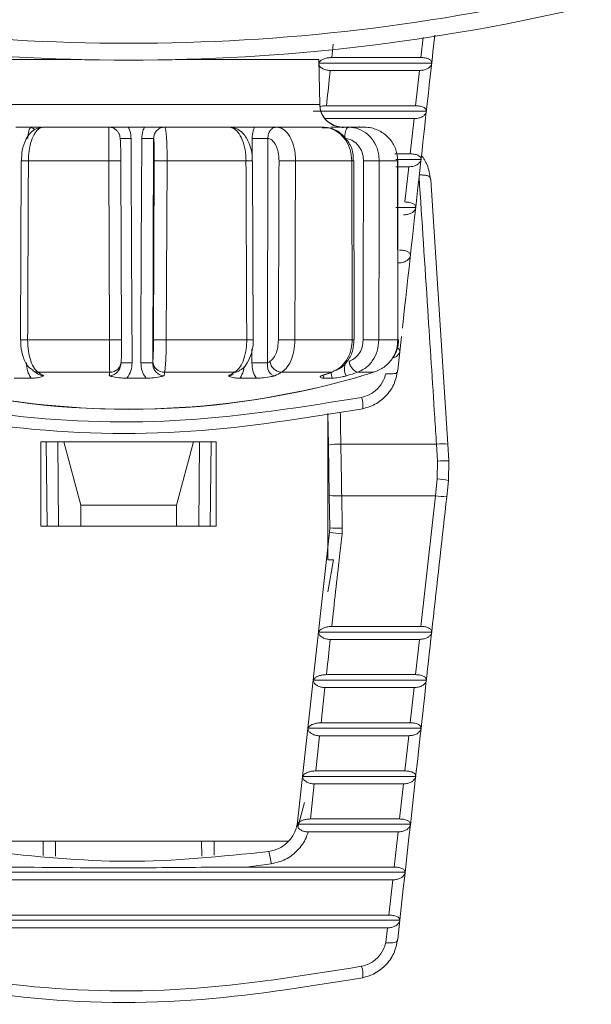
# Model space of a CAD drawing. Extents: x 0.7 to 26.7, y 0.4 to 19.5.
# Drawn here: x 22.3 to 22.8, y 3.5 to 4.4 of the extents above; entities that cross this region are included whole.
import ezdxf

# ---------------------------------------------------------------- set-up
doc = ezdxf.new("R2010")
doc.units = 0
doc.header["$LTSCALE"] = 0.5
doc.header["$MEASUREMENT"] = 0
doc.layers.add('OBJECT', color=7, linetype='CONTINUOUS')

msp = doc.modelspace()

# ---------------------------------------------------------------- linework, layer by layer
at = {"layer": 'OBJECT', "lineweight": 15}
for p, q in [((22.6431, 4.33572), (22.64507, 4.35342)), ((22.56519, 4.34764), (22.56386, 4.33572)), ((22.21391, 4.33407), (22.32622, 4.33407)), ((22.21391, 4.33383), (22.3415, 4.33383)), ((22.32622, 4.33426), (22.32622, 4.33383)), ((22.42493, 4.33383), (22.55252, 4.33383)), ((22.44022, 4.33383), (22.44022, 4.33426)), ((22.44022, 4.33407), (22.49562, 4.33407)), ((22.49562, 4.33407), (22.55252, 4.33407)), ((22.55322, 4.29407), (22.55252, 4.33407)), ((22.55322, 4.29383), (22.55252, 4.33383)), ((22.6431, 4.33572), (22.56386, 4.33572)), ((22.65274, 4.33061), (22.55219, 4.33061)), ((22.64182, 4.3242), (22.56258, 4.3242)), ((22.63834, 4.29287), (22.64182, 4.3242)), ((22.21322, 4.29383), (22.55322, 4.29383)), ((22.63834, 4.29287), (22.5591, 4.29287)), ((22.64801, 4.28786), (22.54746, 4.28786)), ((22.63706, 4.28136), (22.55782, 4.28136)), ((22.63358, 4.25005), (22.63706, 4.28136)), ((22.2959, 4.27383), (22.283, 4.27383)), ((22.30744, 4.27383), (22.30733, 4.27382)), ((22.30734, 4.27383), (22.36553, 4.27383)), ((22.39747, 4.27383), (22.38286, 4.27383)), ((22.41541, 4.27383), (22.47253, 4.27383)), ((22.41541, 4.27383), (22.41541, 4.27383)), ((22.47256, 4.27382), (22.47241, 4.27383)), ((22.47312, 4.27366), (22.47417, 4.27358)), ((22.49522, 4.27383), (22.48282, 4.27383)), ((22.51474, 4.27383), (22.51486, 4.27383)), ((22.51486, 4.27383), (22.55559, 4.27383)), ((22.54689, 4.2738), (22.54684, 4.2738)), ((22.55642, 4.27327), (22.55546, 4.2733)), ((22.55604, 4.27378), (22.55581, 4.2738)), ((22.57443, 4.2735), (22.57303, 4.27357)), ((22.57872, 4.2734), (22.57319, 4.27407)), ((22.57884, 4.27383), (22.57859, 4.27378)), ((22.57884, 4.27383), (22.57903, 4.27383)), ((22.57903, 4.27383), (22.59247, 4.27383)), ((22.58874, 4.27407), (22.58865, 4.27403)), ((22.58894, 4.27407), (22.59063, 4.27377)), ((22.40546, 4.26383), (22.40463, 4.06435)), ((22.49307, 4.24623), (22.49309, 4.26383)), ((22.50707, 4.26383), (22.5068, 4.06435)), ((22.63358, 4.25005), (22.62012, 4.25005)), ((22.28781, 4.24387), (22.28716, 4.08464)), ((22.36558, 4.24383), (22.29409, 4.24383)), ((22.36631, 4.08459), (22.36558, 4.24383)), ((22.37702, 4.08464), (22.37632, 4.24387)), ((22.40534, 4.08464), (22.40603, 4.24387)), ((22.41673, 4.08459), (22.41745, 4.24383)), ((22.48762, 4.24383), (22.41745, 4.24383)), ((22.4939, 4.08463), (22.49327, 4.24387)), ((22.58168, 4.24383), (22.53164, 4.24383)), ((22.58381, 4.08462), (22.58341, 4.24385)), ((22.58341, 4.24385), (22.58341, 4.24385)), ((22.62257, 4.24383), (22.60606, 4.24383)), ((22.6323, 4.23855), (22.62081, 4.23855)), ((22.64328, 4.24513), (22.62085, 4.24513)), ((22.6225, 4.0846), (22.62246, 4.24383)), ((22.62883, 4.20727), (22.6323, 4.23855)), ((22.63855, 4.20243), (22.62086, 4.20243)), ((22.29342, 4.08459), (22.36631, 4.08459)), ((22.41673, 4.08459), (22.48828, 4.08459)), ((22.53107, 4.08459), (22.58209, 4.08459)), ((22.60578, 4.08459), (22.62262, 4.08459)), ((22.62586, 4.08774), (22.62253, 4.05764)), ((22.49286, 4.06435), (22.49287, 4.07633)), ((22.29824, 4.05713), (22.30275, 4.05425)), ((22.36638, 4.05594), (22.30264, 4.05594)), ((22.47775, 4.05594), (22.41519, 4.05594)), ((22.56379, 4.05594), (22.51917, 4.05594)), ((22.55491, 4.05275), (22.56464, 4.05605)), ((22.56464, 4.05605), (22.56379, 4.05594)), ((22.60144, 4.05594), (22.58672, 4.05594)), ((22.29654, 4.05059), (22.28149, 4.05059)), ((22.39872, 4.05059), (22.38168, 4.05059)), ((22.49674, 4.05059), (22.48228, 4.05059)), ((22.55415, 4.05267), (22.55536, 4.05292)), ((22.55681, 4.05237), (22.55634, 4.05059)), ((22.56435, 4.05059), (22.55634, 4.05059))]:
    msp.add_line(p, q, dxfattribs=at)
at = {"layer": 'OBJECT', "color": 254, "lineweight": 15, "true_color": 0xd1d1d1}
for p, q in [((22.65185, 4.22702), (22.66713, 3.99184)), ((22.56088, 3.99104), (22.56038, 4.01933)), ((22.56038, 3.88905), (22.56038, 4.01933)), ((22.30522, 3.99405), (22.30522, 3.91905)), ((22.46122, 3.99405), (22.30522, 3.99405)), ((22.31072, 3.91905), (22.30979, 3.99405)), ((22.32025, 3.99405), (22.32072, 3.91905)), ((22.32562, 3.99405), (22.34072, 3.93771)), ((22.42572, 3.93771), (22.44081, 3.99405)), ((22.44572, 3.91905), (22.44618, 3.99405)), ((22.45664, 3.99405), (22.45572, 3.91905)), ((22.46122, 3.91905), (22.46122, 3.99405)), ((22.56166, 3.94626), (22.56088, 3.99104)), ((22.65703, 3.99198), (22.57195, 3.99198)), ((22.65799, 3.97689), (22.65703, 3.99198)), ((22.66713, 3.99184), (22.66808, 3.97722)), ((22.65764, 3.96102), (22.65799, 3.97689)), ((22.66808, 3.97722), (22.66768, 3.95973)), ((22.65601, 3.94603), (22.65764, 3.96102)), ((22.66768, 3.95973), (22.66607, 3.9452)), ((22.56216, 3.91755), (22.56166, 3.94626)), ((22.65601, 3.94603), (22.57274, 3.94603)), ((22.6431, 3.82986), (22.65601, 3.94603)), ((22.34072, 3.93771), (22.42572, 3.93771)), ((22.34072, 3.93771), (22.34072, 3.91905)), ((22.42572, 3.93771), (22.42572, 3.91905)), ((22.30522, 3.91905), (22.46122, 3.91905)), ((22.53347, 3.65618), (22.56198, 3.91373)), ((22.56198, 3.91373), (22.56216, 3.91755)), ((22.57324, 3.91726), (22.573, 3.91215)), ((22.56538, 3.88905), (22.56038, 3.88905)), ((22.56038, 3.86069), (22.56538, 3.88905)), ((22.6431, 3.82986), (22.56386, 3.82986)), ((22.65274, 3.82475), (22.55219, 3.82475)), ((22.64182, 3.81834), (22.56258, 3.81834)), ((22.63834, 3.78701), (22.64182, 3.81834)), ((22.64801, 3.782), (22.54746, 3.782)), ((22.63834, 3.78701), (22.5591, 3.78701)), ((22.55782, 3.7755), (22.55435, 3.7442)), ((22.63706, 3.7755), (22.55782, 3.7755)), ((22.63358, 3.7442), (22.63706, 3.7755)), ((22.64328, 3.73927), (22.54272, 3.73927)), ((22.63358, 3.7442), (22.55435, 3.7442)), ((22.55307, 3.73269), (22.5496, 3.70141)), ((22.6323, 3.73269), (22.55307, 3.73269)), ((22.62883, 3.70141), (22.6323, 3.73269)), ((22.63855, 3.69658), (22.538, 3.69658)), ((22.62883, 3.70141), (22.5496, 3.70141)), ((22.54832, 3.68992), (22.54485, 3.65866)), ((22.62755, 3.68992), (22.54832, 3.68992)), ((22.62408, 3.65866), (22.62755, 3.68992)), ((22.53366, 3.65127), (22.53956, 3.67332)), ((22.53453, 3.65565), (22.53319, 3.65392)), ((22.63383, 3.65392), (22.53319, 3.65392)), ((22.62408, 3.65866), (22.54485, 3.65866)), ((22.6228, 3.64717), (22.54295, 3.64717)), ((22.61933, 3.61594), (22.6228, 3.64717)), ((22.52556, 3.63905), (22.24099, 3.63905)), ((22.3071, 3.62632), (22.30726, 3.63905)), ((22.31827, 3.63905), (22.31815, 3.62554)), ((22.44828, 3.62564), (22.44816, 3.63905)), ((22.45917, 3.63905), (22.45933, 3.6264)), ((22.50998, 3.6188), (22.48766, 3.61594)), ((22.61933, 3.61594), (22.48766, 3.61594)), ((22.62911, 3.61129), (22.13732, 3.61129)), ((22.61806, 3.60447), (22.14838, 3.60447)), ((22.61459, 3.57327), (22.61806, 3.60447)), ((22.61459, 3.57327), (22.15184, 3.57327)), ((22.6244, 3.56871), (22.14203, 3.56871)), ((22.61332, 3.5618), (22.15312, 3.5618)), ((22.61186, 3.5487), (22.61332, 3.5618))]:
    msp.add_line(p, q, dxfattribs=at)
at = {"layer": 'OBJECT', "lineweight": 15, "flags": 128}
for points in [[(22.30682, 4.27381), (22.30685, 4.27382), (22.30689, 4.27383)], [(22.55587, 4.27378), (22.55593, 4.27378), (22.55604, 4.27378)], [(22.38545, 4.26383), (22.38554, 4.24383), (22.38588, 4.16383), (22.38631, 4.06435)], [(22.39409, 4.06435), (22.39417, 4.08435), (22.39449, 4.16435), (22.39489, 4.26383)], [(22.62246, 4.24384), (22.6225, 4.24384), (22.62257, 4.24383)], [(22.6225, 4.0846), (22.62255, 4.0846), (22.62262, 4.08459)]]:
    msp.add_lwpolyline(points, dxfattribs=at)
at = {"layer": 'OBJECT', "lineweight": 15}
for centre, radius, start, end in [((22.38322, 6.09833), 1.75, 256.51812, 283.48188), ((22.38322, 6.09833), 1.765, 256.51812, 283.48188), ((22.57322, 4.29407), 0.02, 180, 259.27289), ((22.57322, 4.29383), 0.02, 180, 270), ((22.30734, 4.26607), 0.00776, 89.98863, 96.16444), ((22.36553, 4.26389), 0.00993, 84.55161, 90.01142), ((22.36648, 4.27388), 0.000102, 270.12716, 325.92725), ((22.41446, 4.27405), 0.000263, 235.92858, 272.25289), ((22.41541, 4.26389), 0.00993, 89.98857, 95.4484), ((22.47253, 4.26666), 0.00717, 83.58379, 90.01122), ((22.51399, 4.27772), 0.00394, 261.29432, 270.91886), ((22.51486, 4.26666), 0.00717, 89.98883, 96.41616), ((22.57849, 4.28249), 0.00871, 264.147, 270.63404), ((22.57903, 4.2716), 0.00222, 90.01195, 101.5296), ((22.58895, 4.27303), 0.00104, 90.13776, 106.90485), ((22.38042, 4.82174), 0.55793, 269.50163, 270.51707), ((22.40018, 4.89231), 0.6285, 269.51785, 270.48215), ((22.50008, 5.50968), 1.24587, 269.67858, 270.32142), ((22.29595, 5.01186), 0.76803, 269.39255, 269.86149), ((22.40591, -4.31386), 8.55778, 90.198128, 90.269998), ((22.39196, -0.92549), 5.16938, 89.71744, 89.84402), ((22.48691, 4.74252), 0.4987, 270.08208, 270.73067), ((22.51588, 1.41646), 2.82741, 89.68065, 89.97784), ((22.58177, 4.29953), 0.0557, 269.90748, 271.68645), ((22.59406, 2.64332), 1.60055, 89.57065, 90.07112), ((22.29488, 4.7812), 0.69661, 269.3652, 269.87944), ((22.40543, -4.1856), 8.27029, 90.196861, 90.27102), ((22.39085, -1.17728), 5.26193, 89.71814, 89.84216), ((22.48751, 4.59203), 0.50743, 270.08614, 270.72097), ((22.51527, 1.24652), 2.83812, 89.68118, 89.97676), ((22.5825, 4.1152), 0.03061, 269.23597, 272.44224), ((22.59377, 2.47763), 1.60701, 89.57171, 90.06976), ((22.59322, 4.08484), 0.03, 327.73471, 0), ((22.36692, 4.0656), 0.00968, 266.80383, 359.58289), ((22.3813, 4.62136), 0.55703, 269.50217, 270.5149), ((21.84822, 4.12297), 0.53149, 353.66843, 353.7962), ((22.39936, 4.69546), 0.63112, 269.52177, 270.47823), ((21.87585, 4.12764), 0.53255, 353.17521, 353.30285), ((22.41468, 4.06585), 0.00992, 181.81699, 272.92857), ((22.49983, 5.31943), 1.2551, 269.68175, 270.31825), ((22.36961, 4.30577), 0.27767, 299.60836, 300.09675), ((22.51974, 4.0669), 0.01098, 187.14728, 267.00466), ((22.59076, 4.06676), 0.01155, 186.08702, 249.52779), ((22.30231, 4.06339), 0.00747, 237.17365, 272.60131), ((22.43333, 4.25482), 0.23798, 236.69056, 238.15214), ((21.85864, 4.1111), 0.51072, 353.43089, 353.79988), ((21.90634, 4.11565), 0.51234, 352.93825, 353.30645), ((22.33918, 4.29397), 0.27542, 298.82427, 300.20459), ((22.47807, 4.06279), 0.00687, 267.29734, 300.36767), ((22.37974, 4.29648), 0.27803, 298.72599, 300.0977), ((22.36753, 4.6186), 0.5959, 288.25027, 289.22856), ((22.38998, 4.6208), 0.59814, 288.22728, 289.20312), ((22.38391, 4.76243), 0.73922, 286.23046, 287.11356), ((22.38322, 4.76283), 0.74, 254.28173, 285.74476), ((22.38322, 4.76307), 0.74, 255.55072, 282.93781), ((22.56494, 4.02588), 0.02664, 354.74127, 16.65593)]:
    msp.add_arc(centre, radius, start, end, dxfattribs=at)
at = {"layer": 'OBJECT', "color": 254, "lineweight": 15, "true_color": 0xd1d1d1}
for centre, radius, start, end in [((22.56966, 3.953), 0.03905, 86.64701, 103.00879), ((22.6616, 3.95615), 0.03612, 81.1929, 97.2735), ((22.66577, 3.89193), 0.08532, 88.44974, 95.2354), ((22.64228, 3.80161), 0.16016, 80.87364, 84.49825), ((22.5686, 4.01322), 0.06731, 264.08011, 273.52353), ((22.66934, 4.04588), 0.10074, 262.39682, 268.14042), ((22.57898, 3.99332), 0.08138, 257.94381, 265.78897), ((22.56924, 3.9764), 0.05928, 263.13471, 273.86646), ((22.53464, 3.65718), 0.00154, 220.82929, 265.87883), ((22.45949, 3.6147), 0.05066, 4.64019, 17.30849), ((22.56494, 3.52002), 0.02664, 354.74111, 16.65609)]:
    msp.add_arc(centre, radius, start, end, dxfattribs=at)
at = {"layer": 'OBJECT', "lineweight": 15}
for centre, major_axis, ratio, start_param, end_param in [((22.38322, -1.45574), (0.2119, 52.71178), 0.002138, 1.462466, 1.465504), ((22.38322, -1.45574), (-0.20355, 52.71178), 0.002412, 4.81768, 4.820718), ((22.37474, -1.45569), (0.19506, 52.71178), 0.002312, 4.817698, 4.820736), ((22.38322, -1.45574), (0.20355, 52.71178), 0.002412, 4.817699, 4.820737), ((22.38322, -1.45574), (-0.1127, 52.71178), 0.00402, 4.817681, 4.820719), ((22.37852, -1.45569), (0.108, 52.71178), 0.003852, 4.817697, 4.820736), ((22.38322, -1.45574), (0.1127, 52.71178), 0.00402, 4.817698, 4.820736), ((22.38322, -1.45574), (0.00835, 52.71178), 0.00455, 4.81769, 4.820728)]:
    msp.add_ellipse(centre, major_axis=major_axis, ratio=ratio, start_param=start_param, end_param=end_param, dxfattribs=at)
for points, knots in [([(22.65549, 4.35544), (22.65117, 4.31639), (22.64154, 4.22942), (22.63196, 4.14282), (22.62668, 4.09511)], [0, 0, 0, 0, 0.449024, 1, 1, 1, 1]), ([(22.56386, 4.33572), (22.56279, 4.33567), (22.56066, 4.33556), (22.55763, 4.33482), (22.55499, 4.33368), (22.5532, 4.33241), (22.55273, 4.33153), (22.55256, 4.33121)], [0, 0, 0, 0, 0.200531, 0.400402, 0.617163, 0.864143, 1, 1, 1, 1]), ([(22.65274, 4.33061), (22.65266, 4.33131), (22.65251, 4.33272), (22.6503, 4.33443), (22.64699, 4.33552), (22.64435, 4.33565), (22.6431, 4.33572)], [0, 0, 0, 0, 0.271448, 0.544172, 0.783534, 1, 1, 1, 1]), ([(22.55259, 4.32946), (22.5527, 4.32906), (22.55301, 4.32787), (22.55496, 4.32615), (22.55799, 4.32475), (22.56071, 4.32424), (22.56218, 4.32421), (22.56258, 4.3242)], [0, 0, 0, 0, 0.147141, 0.438977, 0.696753, 0.916321, 1, 1, 1, 1]), ([(22.64182, 4.3242), (22.64307, 4.32427), (22.64555, 4.32442), (22.64872, 4.32555), (22.65122, 4.32725), (22.65244, 4.32906), (22.65267, 4.33026), (22.65274, 4.33061)], [0, 0, 0, 0, 0.2075935, 0.414506, 0.6386765, 0.8939599, 1, 1, 1, 1]), ([(22.56258, 4.3242), (22.56238, 4.32237), (22.56122, 4.31193), (22.56006, 4.30149), (22.5591, 4.29287)], [0, 0, 0, 0, 0.174736, 1, 1, 1, 1]), ([(22.5591, 4.29287), (22.55802, 4.29283), (22.55609, 4.29275), (22.55438, 4.2923), (22.55363, 4.2921)], [0, 0, 0, 0, 0.556797, 1, 1, 1, 1]), ([(22.64801, 4.28786), (22.64793, 4.28855), (22.64776, 4.28993), (22.64554, 4.29161), (22.64223, 4.29268), (22.63959, 4.29281), (22.63834, 4.29287)], [0, 0, 0, 0, 0.271563, 0.544421, 0.783931, 1, 1, 1, 1]), ([(22.63706, 4.28136), (22.63831, 4.28144), (22.64079, 4.28159), (22.64397, 4.28273), (22.64647, 4.28445), (22.6477, 4.28629), (22.64794, 4.2875), (22.64801, 4.28786)], [0, 0, 0, 0, 0.207531, 0.414382, 0.638403, 0.893484, 1, 1, 1, 1]), ([(22.30528, 4.27347), (22.30361, 4.27313), (22.29996, 4.27239), (22.29529, 4.26843), (22.2912, 4.26231), (22.28835, 4.25383), (22.28804, 4.24702), (22.2879, 4.24386)], [0, 0, 0, 0, 0.142046, 0.310332, 0.509445, 0.772293, 1, 1, 1, 1]), ([(22.29356, 4.26383), (22.29374, 4.26609), (22.29401, 4.26959), (22.29541, 4.27272), (22.2959, 4.27383)], [0, 0, 0, 0, 0.646432, 1, 1, 1, 1]), ([(22.30734, 4.27383), (22.30586, 4.27349), (22.3029, 4.27282), (22.29892, 4.26759), (22.29591, 4.25991), (22.29433, 4.25149), (22.29416, 4.24597), (22.29409, 4.24383)], [0, 0, 0, 0, 0.216141, 0.432497, 0.648387, 0.863168, 1, 1, 1, 1]), ([(22.29963, 4.27148), (22.29927, 4.27187), (22.29817, 4.27305), (22.29669, 4.27352), (22.2957, 4.27383)], [0, 0, 0, 0, 0.327374, 1, 1, 1, 1]), ([(22.2959, 4.27383), (22.29734, 4.27383), (22.30087, 4.27383), (22.30375, 4.27383), (22.3052, 4.27383), (22.30565, 4.27383)], [0, 0, 0, 0, 0.323168, 0.791458, 1, 1, 1, 1]), ([(22.30689, 4.27383), (22.30706, 4.27383), (22.30724, 4.27383), (22.30743, 4.27383), (22.30744, 4.27383)], [0, 0, 0, 0, 0.905935, 1, 1, 1, 1]), ([(22.36558, 4.24383), (22.36557, 4.24719), (22.36555, 4.2539), (22.36552, 4.26285), (22.3655, 4.26964), (22.3655, 4.2733), (22.36552, 4.27367), (22.36553, 4.27383)], [0, 0, 0, 0, 0.213431, 0.426685, 0.640299, 0.854887, 1, 1, 1, 1]), ([(22.36552, 4.27383), (22.36556, 4.27383), (22.3659, 4.27383), (22.36625, 4.27383), (22.36656, 4.27383)], [0, 0, 0, 0, 0.093822, 1, 1, 1, 1]), ([(22.37277, 4.27059), (22.37215, 4.27122), (22.37073, 4.27264), (22.36839, 4.27352), (22.36688, 4.27373), (22.36648, 4.27378)], [0, 0, 0, 0, 0.362385, 0.828396, 1, 1, 1, 1]), ([(22.36656, 4.27383), (22.36665, 4.27383), (22.36824, 4.27383), (22.37168, 4.27383), (22.37701, 4.27383), (22.38116, 4.27383), (22.38286, 4.27383)], [0, 0, 0, 0, 0.018304, 0.334111, 0.728139, 1, 1, 1, 1]), ([(22.38286, 4.27383), (22.38341, 4.27272), (22.38496, 4.26959), (22.38526, 4.26609), (22.38545, 4.26383)], [0, 0, 0, 0, 0.353577, 1, 1, 1, 1]), ([(22.39489, 4.26383), (22.39508, 4.26609), (22.39538, 4.26959), (22.39692, 4.27272), (22.39747, 4.27383)], [0, 0, 0, 0, 0.646423, 1, 1, 1, 1]), ([(22.39747, 4.27383), (22.39918, 4.27383), (22.40336, 4.27383), (22.40891, 4.27383), (22.41254, 4.27383), (22.41422, 4.27383), (22.41431, 4.27383)], [0, 0, 0, 0, 0.271858, 0.66591, 0.981698, 1, 1, 1, 1]), ([(22.41447, 4.27378), (22.41406, 4.27373), (22.41257, 4.27353), (22.41008, 4.27248), (22.40754, 4.27022), (22.4058, 4.26722), (22.40558, 4.26496), (22.40546, 4.26383)], [0, 0, 0, 0, 0.084234, 0.312975, 0.541678, 0.770618, 1, 1, 1, 1]), ([(22.41431, 4.27383), (22.41464, 4.27383), (22.41501, 4.27383), (22.41537, 4.27383), (22.41541, 4.27383)], [0, 0, 0, 0, 0.90568, 1, 1, 1, 1]), ([(22.41541, 4.27383), (22.41566, 4.27349), (22.41616, 4.27282), (22.41678, 4.26759), (22.41723, 4.25991), (22.41744, 4.25149), (22.41745, 4.24597), (22.41745, 4.24383)], [0, 0, 0, 0, 0.216125, 0.432501, 0.648391, 0.863165, 1, 1, 1, 1]), ([(22.47241, 4.27383), (22.47243, 4.27383), (22.47258, 4.27383), (22.47274, 4.27383), (22.47287, 4.27383)], [0, 0, 0, 0, 0.094268, 1, 1, 1, 1]), ([(22.48762, 4.24383), (22.48745, 4.24719), (22.4871, 4.2539), (22.4845, 4.26285), (22.48069, 4.26964), (22.47646, 4.2733), (22.47366, 4.27367), (22.47253, 4.27383)], [0, 0, 0, 0, 0.213429, 0.426686, 0.640284, 0.854874, 1, 1, 1, 1]), ([(22.47287, 4.27383), (22.47291, 4.27383), (22.47362, 4.27383), (22.47514, 4.27383), (22.47808, 4.27383), (22.48145, 4.27383), (22.48282, 4.27383)], [0, 0, 0, 0, 0.0182997, 0.3341541, 0.7281693, 1, 1, 1, 1]), ([(22.49303, 4.24387), (22.49307, 4.24545), (22.4932, 4.25079), (22.49079, 4.2599), (22.48588, 4.26801), (22.47996, 4.27266), (22.47628, 4.27311), (22.47507, 4.27326)], [0, 0, 0, 0, 0.11469, 0.388137, 0.68979, 0.89793, 1, 1, 1, 1]), ([(22.49309, 4.26383), (22.49325, 4.26609), (22.49349, 4.26959), (22.49477, 4.27272), (22.49522, 4.27383)], [0, 0, 0, 0, 0.646437, 1, 1, 1, 1]), ([(22.49522, 4.27383), (22.49673, 4.27383), (22.50044, 4.27383), (22.50674, 4.27383), (22.51121, 4.27383), (22.51328, 4.27383), (22.5134, 4.27383)], [0, 0, 0, 0, 0.271861, 0.665892, 0.981703, 1, 1, 1, 1]), ([(22.51406, 4.27378), (22.51375, 4.27373), (22.5126, 4.27353), (22.51064, 4.27248), (22.50862, 4.27022), (22.50724, 4.26722), (22.50713, 4.26496), (22.50707, 4.26383)], [0, 0, 0, 0, 0.084239, 0.312987, 0.541678, 0.770616, 1, 1, 1, 1]), ([(22.5134, 4.27383), (22.5138, 4.27383), (22.51425, 4.27383), (22.5147, 4.27383), (22.51474, 4.27383)], [0, 0, 0, 0, 0.90594, 1, 1, 1, 1]), ([(22.51486, 4.27383), (22.51677, 4.27349), (22.52059, 4.27282), (22.52565, 4.26759), (22.52943, 4.25991), (22.53138, 4.25149), (22.53157, 4.24597), (22.53164, 4.24383)], [0, 0, 0, 0, 0.216139, 0.432498, 0.648385, 0.863166, 1, 1, 1, 1]), ([(22.58168, 4.24383), (22.58139, 4.24719), (22.58081, 4.2539), (22.57634, 4.26285), (22.56977, 4.26964), (22.56244, 4.2733), (22.55756, 4.27367), (22.55559, 4.27383)], [0, 0, 0, 0, 0.213432, 0.426687, 0.640288, 0.854883, 1, 1, 1, 1]), ([(22.58295, 4.24385), (22.58304, 4.24565), (22.5833, 4.25131), (22.57949, 4.26045), (22.572, 4.26889), (22.56352, 4.27348), (22.55814, 4.27332), (22.55642, 4.27327)], [0, 0, 0, 0, 0.118243, 0.372165, 0.628523, 0.881159, 1, 1, 1, 1]), ([(22.56296, 4.27383), (22.56387, 4.27383), (22.56611, 4.27383), (22.57147, 4.27383), (22.57559, 4.27383), (22.5775, 4.27383), (22.5776, 4.27383)], [0, 0, 0, 0, 0.27188, 0.665908, 0.981716, 1, 1, 1, 1]), ([(22.57859, 4.27378), (22.57845, 4.27373), (22.57796, 4.27353), (22.57707, 4.27248), (22.57611, 4.27022), (22.57545, 4.26722), (22.57547, 4.26496), (22.57548, 4.26383)], [0, 0, 0, 0, 0.084266, 0.312994, 0.541701, 0.770623, 1, 1, 1, 1]), ([(22.57903, 4.27383), (22.58209, 4.27349), (22.58822, 4.27282), (22.59636, 4.26759), (22.60246, 4.25991), (22.60562, 4.25149), (22.60593, 4.24597), (22.60606, 4.24383)], [0, 0, 0, 0, 0.2161329, 0.4324954, 0.6483854, 0.8631652, 1, 1, 1, 1]), ([(22.62257, 4.24383), (22.62224, 4.24719), (22.62158, 4.2539), (22.61644, 4.26285), (22.60886, 4.26964), (22.60039, 4.2733), (22.59475, 4.27367), (22.59247, 4.27383)], [0, 0, 0, 0, 0.213431, 0.426688, 0.640289, 0.854879, 1, 1, 1, 1]), ([(22.37631, 4.24395), (22.3763, 4.24519), (22.37629, 4.24904), (22.37617, 4.25517), (22.37591, 4.26138), (22.37579, 4.26377), (22.37534, 4.26615), (22.37477, 4.26789), (22.37362, 4.26998), (22.37229, 4.27114), (22.3716, 4.27175)], [0, 0, 0, 0, 0.099868, 0.309475, 0.522577, 0.756052, 0.805658, 0.857441, 0.925572, 1, 1, 1, 1]), ([(22.40603, 4.24387), (22.40604, 4.2453), (22.40604, 4.24898), (22.40599, 4.25459), (22.40585, 4.25972), (22.40567, 4.26297), (22.40553, 4.26356), (22.40546, 4.26383)], [0, 0, 0, 0, 0.142427, 0.36608, 0.59114, 0.816956, 1, 1, 1, 1]), ([(22.51697, 4.24387), (22.51693, 4.2453), (22.51682, 4.24898), (22.51558, 4.25459), (22.51319, 4.25972), (22.51019, 4.26297), (22.50803, 4.26356), (22.50707, 4.26383)], [0, 0, 0, 0, 0.14242, 0.366068, 0.591099, 0.816918, 1, 1, 1, 1]), ([(22.59207, 4.24387), (22.592, 4.2453), (22.59179, 4.24898), (22.58971, 4.25459), (22.5857, 4.25972), (22.5807, 4.26297), (22.5771, 4.26356), (22.57548, 4.26383)], [0, 0, 0, 0, 0.142425, 0.366079, 0.591125, 0.816941, 1, 1, 1, 1]), ([(22.64328, 4.24513), (22.6432, 4.24581), (22.64302, 4.24717), (22.64079, 4.24881), (22.63747, 4.24987), (22.63483, 4.24999), (22.63358, 4.25005)], [0, 0, 0, 0, 0.2716936, 0.5446873, 0.7843203, 1, 1, 1, 1]), ([(22.6323, 4.23855), (22.63355, 4.23863), (22.63604, 4.23878), (22.63921, 4.23994), (22.64172, 4.24168), (22.64297, 4.24354), (22.64321, 4.24477), (22.64328, 4.24513)], [0, 0, 0, 0, 0.2074582, 0.4142638, 0.6381194, 0.8930229, 1, 1, 1, 1]), ([(22.62755, 4.19577), (22.6288, 4.19585), (22.63128, 4.19601), (22.63446, 4.19717), (22.63698, 4.19894), (22.63823, 4.20082), (22.63848, 4.20206), (22.63855, 4.20243)], [0, 0, 0, 0, 0.207392, 0.414136, 0.637851, 0.892538, 1, 1, 1, 1]), ([(22.63855, 4.20243), (22.63847, 4.2031), (22.63829, 4.20443), (22.63604, 4.20605), (22.63271, 4.20709), (22.63008, 4.20721), (22.62883, 4.20727)], [0, 0, 0, 0, 0.2718318, 0.5449102, 0.7846971, 1, 1, 1, 1]), ([(22.6228, 4.15303), (22.62405, 4.15311), (22.62653, 4.15327), (22.62972, 4.15445), (22.63224, 4.15623), (22.6335, 4.15814), (22.63376, 4.1594), (22.63383, 4.15977)], [0, 0, 0, 0, 0.207328, 0.414015, 0.637572, 0.892099, 1, 1, 1, 1]), ([(22.63383, 4.15977), (22.63374, 4.16043), (22.63355, 4.16174), (22.6313, 4.16332), (22.62796, 4.16434), (22.62532, 4.16446), (22.62408, 4.16451)], [0, 0, 0, 0, 0.271957, 0.545163, 0.785069, 1, 1, 1, 1]), ([(22.28736, 4.08464), (22.28733, 4.08284), (22.28723, 4.07734), (22.28952, 4.06832), (22.29316, 4.06073), (22.29731, 4.05811), (22.29845, 4.05738)], [0, 0, 0, 0, 0.159239, 0.486802, 0.858542, 1, 1, 1, 1]), ([(22.29342, 4.08459), (22.29355, 4.08123), (22.29382, 4.07451), (22.29607, 4.06561), (22.29912, 4.05912), (22.30157, 4.05691), (22.30264, 4.05594)], [0, 0, 0, 0, 0.263946, 0.527727, 0.791801, 1, 1, 1, 1]), ([(22.36638, 4.05594), (22.36637, 4.05725), (22.36636, 4.05989), (22.36635, 4.0675), (22.36633, 4.07609), (22.36632, 4.08203), (22.36631, 4.08459)], [0, 0, 0, 0, 0.266046, 0.532463, 0.797976, 1, 1, 1, 1]), ([(22.37701, 4.08464), (22.37701, 4.08293), (22.37702, 4.07897), (22.37695, 4.07324), (22.37681, 4.06816), (22.37667, 4.06641), (22.3766, 4.06553)], [0, 0, 0, 0, 0.201802, 0.467114, 0.733595, 1, 1, 1, 1]), ([(22.40477, 4.06553), (22.40483, 4.06618), (22.40496, 4.06766), (22.40514, 4.07198), (22.40529, 4.07792), (22.40532, 4.0824), (22.40534, 4.08464)], [0, 0, 0, 0, 0.208507, 0.47269, 0.736341, 1, 1, 1, 1]), ([(22.41673, 4.08459), (22.4167, 4.08123), (22.41664, 4.07451), (22.41626, 4.06561), (22.41577, 4.05912), (22.41537, 4.05691), (22.41519, 4.05594)], [0, 0, 0, 0, 0.263948, 0.527743, 0.791816, 1, 1, 1, 1]), ([(22.47775, 4.05594), (22.47931, 4.05725), (22.48244, 4.05989), (22.48595, 4.0675), (22.48798, 4.07609), (22.48819, 4.08203), (22.48828, 4.08459)], [0, 0, 0, 0, 0.266067, 0.532474, 0.797977, 1, 1, 1, 1]), ([(22.4813, 4.05723), (22.48231, 4.0577), (22.48544, 4.05916), (22.48934, 4.06455), (22.4928, 4.07288), (22.49424, 4.08046), (22.49387, 4.08446), (22.49385, 4.08465)], [0, 0, 0, 0, 0.112941, 0.349273, 0.647288, 0.983206, 1, 1, 1, 1]), ([(22.50885, 4.06553), (22.50973, 4.06618), (22.51172, 4.06766), (22.51421, 4.07198), (22.51605, 4.07792), (22.5163, 4.0824), (22.51642, 4.08464)], [0, 0, 0, 0, 0.208497, 0.472696, 0.736334, 1, 1, 1, 1]), ([(22.53107, 4.08459), (22.53087, 4.08123), (22.53049, 4.07451), (22.5276, 4.06561), (22.52369, 4.05912), (22.52055, 4.05691), (22.51917, 4.05594)], [0, 0, 0, 0, 0.263947, 0.527726, 0.791793, 1, 1, 1, 1]), ([(22.56379, 4.05594), (22.5665, 4.05725), (22.57194, 4.05989), (22.57802, 4.0675), (22.58155, 4.07609), (22.58193, 4.08203), (22.58209, 4.08459)], [0, 0, 0, 0, 0.266061, 0.532469, 0.797976, 1, 1, 1, 1]), ([(22.56557, 4.05701), (22.56721, 4.05753), (22.57214, 4.05911), (22.57833, 4.06583), (22.58317, 4.07493), (22.58338, 4.08163), (22.58347, 4.08463)], [0, 0, 0, 0, 0.149467, 0.448044, 0.752845, 1, 1, 1, 1]), ([(22.57927, 4.06553), (22.58073, 4.06618), (22.58404, 4.06766), (22.58817, 4.07198), (22.59122, 4.07792), (22.59162, 4.0824), (22.59181, 4.08464)], [0, 0, 0, 0, 0.208501, 0.472692, 0.736342, 1, 1, 1, 1]), ([(22.60578, 4.08459), (22.60548, 4.08123), (22.60489, 4.07451), (22.60026, 4.06561), (22.59397, 4.05912), (22.58894, 4.05691), (22.58672, 4.05594)], [0, 0, 0, 0, 0.263947, 0.52773, 0.791802, 1, 1, 1, 1]), ([(22.60144, 4.05594), (22.60458, 4.05725), (22.61086, 4.05989), (22.61789, 4.0675), (22.62198, 4.07609), (22.62243, 4.08203), (22.62262, 4.08459)], [0, 0, 0, 0, 0.2660585, 0.53247, 0.797977, 1, 1, 1, 1]), ([(22.61771, 4.06833), (22.61852, 4.06858), (22.62048, 4.06919), (22.62276, 4.07096), (22.62406, 4.07288), (22.62432, 4.07418), (22.6244, 4.07457)], [0, 0, 0, 0, 0.209823, 0.510802, 0.8534, 1, 1, 1, 1]), ([(22.6244, 4.07457), (22.62433, 4.0752), (22.62419, 4.07641), (22.62252, 4.07734), (22.62174, 4.07778)], [0, 0, 0, 0, 0.529593, 1, 1, 1, 1]), ([(22.29654, 4.05059), (22.29649, 4.05067), (22.29511, 4.05264), (22.29296, 4.05709), (22.29259, 4.06193), (22.29241, 4.06435)], [0, 0, 0, 0, 0.019348, 0.507419, 1, 1, 1, 1]), ([(22.36601, 4.05267), (22.36671, 4.05274), (22.36861, 4.05292), (22.37153, 4.0543), (22.37425, 4.05694), (22.3761, 4.06044), (22.37635, 4.06304), (22.37647, 4.06435)], [0, 0, 0, 0, 0.121046, 0.328152, 0.545478, 0.771022, 1, 1, 1, 1]), ([(22.38631, 4.06435), (22.38612, 4.0619), (22.38574, 4.05693), (22.38305, 4.05272), (22.38168, 4.05059)], [0, 0, 0, 0, 0.492715, 1, 1, 1, 1]), ([(22.39872, 4.05059), (22.39866, 4.05067), (22.39714, 4.05264), (22.39472, 4.05709), (22.3943, 4.06193), (22.39409, 4.06435)], [0, 0, 0, 0, 0.019343, 0.507425, 1, 1, 1, 1]), ([(22.40463, 4.06435), (22.40473, 4.06304), (22.40492, 4.06044), (22.40671, 4.05694), (22.40937, 4.0543), (22.41224, 4.05292), (22.41411, 4.05274), (22.4148, 4.05267)], [0, 0, 0, 0, 0.2289948, 0.4545441, 0.6718719, 0.8789601, 1, 1, 1, 1]), ([(22.49674, 4.05059), (22.49669, 4.05067), (22.49543, 4.05264), (22.4934, 4.05709), (22.49304, 4.06193), (22.49286, 4.06435)], [0, 0, 0, 0, 0.019341, 0.507428, 1, 1, 1, 1]), ([(22.5068, 4.06435), (22.50672, 4.06304), (22.50656, 4.06044), (22.50761, 4.05694), (22.50943, 4.0543), (22.5115, 4.05292), (22.51287, 4.05274), (22.51337, 4.05267)], [0, 0, 0, 0, 0.228975, 0.454519, 0.6718398, 0.8789263, 1, 1, 1, 1]), ([(22.57586, 4.06435), (22.57562, 4.06304), (22.57515, 4.06044), (22.57518, 4.05694), (22.57567, 4.0543), (22.57638, 4.05292), (22.57688, 4.05274), (22.57707, 4.05267)], [0, 0, 0, 0, 0.228965, 0.454525, 0.671822, 0.878927, 1, 1, 1, 1]), ([(22.30277, 4.05429), (22.30373, 4.05376), (22.30531, 4.05288), (22.30707, 4.05273), (22.30776, 4.05267)], [0, 0, 0, 0, 0.607825, 1, 1, 1, 1]), ([(22.47197, 4.05267), (22.47265, 4.05272), (22.47415, 4.05284), (22.47549, 4.05359), (22.47623, 4.054)], [0, 0, 0, 0, 0.452595, 1, 1, 1, 1]), ([(22.48576, 4.06061), (22.48565, 4.05945), (22.48533, 4.05579), (22.48352, 4.0527), (22.48228, 4.05059)], [0, 0, 0, 0, 0.316682, 1, 1, 1, 1]), ([(22.56435, 4.05059), (22.56432, 4.05067), (22.56375, 4.05235), (22.56337, 4.05433), (22.563, 4.05623)], [0, 0, 0, 0, 0.044556, 1, 1, 1, 1]), ([(22.59046, 4.03351), (22.59271, 4.03416), (22.59792, 4.03565), (22.60487, 4.04083), (22.60982, 4.04762), (22.61127, 4.05257), (22.61186, 4.05456)], [0, 0, 0, 0, 0.2217593, 0.5118237, 0.8031674, 1, 1, 1, 1]), ([(22.62249, 4.05733), (22.62159, 4.05313), (22.61975, 4.04462), (22.61191, 4.03387), (22.60206, 4.02649), (22.59466, 4.02436), (22.59146, 4.02344)], [0, 0, 0, 0, 0.261475, 0.529797, 0.796538, 1, 1, 1, 1]), ([(22.62249, 4.05733), (22.62248, 4.05719), (22.62242, 4.05672), (22.6222, 4.05592), (22.62144, 4.05515), (22.61953, 4.05458), (22.61661, 4.05434), (22.61392, 4.05442), (22.61231, 4.05453), (22.612, 4.05455), (22.61186, 4.05456)], [0, 0, 0, 0, 0.0279307, 0.0979697, 0.288652, 0.4849054, 0.7141522, 0.9457002, 0.9751078, 1, 1, 1, 1]), ([(22.62253, 4.05764), (22.62252, 4.05756), (22.62251, 4.05746), (22.6225, 4.05736), (22.62249, 4.05733)], [0, 0, 0, 0, 0.725892, 1, 1, 1, 1]), ([(22.30776, 4.05267), (22.30774, 4.05266), (22.3071, 4.05237), (22.30522, 4.0516), (22.30172, 4.05076), (22.298, 4.05064), (22.29654, 4.05059)], [0, 0, 0, 0, 0.0073866, 0.2599989, 0.709707, 1, 1, 1, 1]), ([(22.38168, 4.05059), (22.37999, 4.05064), (22.37568, 4.05076), (22.37046, 4.0516), (22.36721, 4.05236), (22.36605, 4.05266), (22.36601, 4.05267)], [0, 0, 0, 0, 0.290301, 0.740041, 0.992663, 1, 1, 1, 1]), ([(22.4148, 4.05267), (22.41476, 4.05266), (22.41354, 4.05236), (22.41012, 4.0516), (22.40473, 4.05076), (22.40041, 4.05064), (22.39872, 4.05059)], [0, 0, 0, 0, 0.007375, 0.260001, 0.709704, 1, 1, 1, 1]), ([(22.48228, 4.05059), (22.48089, 4.05064), (22.47733, 4.05076), (22.47417, 4.0516), (22.47253, 4.05237), (22.47199, 4.05266), (22.47197, 4.05267)], [0, 0, 0, 0, 0.290315, 0.740017, 0.992612, 1, 1, 1, 1]), ([(22.51337, 4.05267), (22.51333, 4.05266), (22.51185, 4.05236), (22.50782, 4.0516), (22.50199, 4.05076), (22.49822, 4.05064), (22.49674, 4.05059)], [0, 0, 0, 0, 0.007346, 0.25998, 0.709686, 1, 1, 1, 1]), ([(22.55634, 4.05059), (22.55561, 4.05064), (22.55376, 4.05076), (22.5535, 4.0516), (22.55393, 4.05236), (22.55414, 4.05266), (22.55415, 4.05267)], [0, 0, 0, 0, 0.290277, 0.740025, 0.992639, 1, 1, 1, 1]), ([(22.55464, 4.05253), (22.55471, 4.05262), (22.55483, 4.05277), (22.55554, 4.05288), (22.55583, 4.05292)], [0, 0, 0, 0, 0.596905, 1, 1, 1, 1]), ([(22.57707, 4.05267), (22.57703, 4.05266), (22.5757, 4.05236), (22.57213, 4.0516), (22.56742, 4.05076), (22.56521, 4.05064), (22.56435, 4.05059)], [0, 0, 0, 0, 0.007364, 0.260002, 0.709698, 1, 1, 1, 1]), ([(22.58401, 4.05059), (22.58415, 4.05064), (22.5845, 4.05076), (22.5872, 4.0516), (22.58958, 4.05236), (22.5905, 4.05266), (22.59053, 4.05267)], [0, 0, 0, 0, 0.2902917, 0.7400035, 0.992649, 1, 1, 1, 1]), ([(22.17597, 4.03351), (22.21064, 4.02744), (22.2956, 4.01256), (22.43596, 4.00866), (22.53847, 4.02515), (22.59046, 4.03351)], [0, 0, 0, 0, 0.253493, 0.621409, 1, 1, 1, 1]), ([(22.59146, 4.02344), (22.54072, 4.01518), (22.43775, 3.99842), (22.29664, 4.00203), (22.2098, 4.01731), (22.17497, 4.02344)], [0, 0, 0, 0, 0.367923, 0.7465, 1, 1, 1, 1])]:
    msp.add_open_spline(points, degree=3, knots=knots, dxfattribs=at)
at = {"layer": 'OBJECT', "color": 254, "lineweight": 15, "true_color": 0xd1d1d1}
for points, knots in [([(22.64367, 4.24866), (22.6457, 4.2461), (22.64975, 4.23937), (22.65107, 4.23175), (22.65183, 4.22735)], [0.5858161, 0.5858161, 0.5858161, 0.5858161, 0.7602301, 1, 1, 1, 1]), ([(22.65703, 3.99198), (22.65651, 3.99994), (22.65392, 4.03977), (22.64875, 4.11926), (22.64413, 4.19024), (22.64157, 4.22966)], [0, 0, 0, 0, 0.0993384, 0.4967704, 0.993141, 0.993141, 0.993141, 0.993141]), ([(22.64175, 4.2313), (22.6418, 4.2313), (22.64211, 4.2313), (22.64373, 4.2313), (22.64647, 4.23115), (22.64927, 4.23058), (22.65095, 4.22974), (22.65161, 4.2288), (22.65178, 4.22799), (22.65182, 4.22749), (22.65183, 4.22735)], [0.0170095, 0.0170095, 0.0170095, 0.0170095, 0.0253619, 0.0734034, 0.3073043, 0.5380821, 0.7341857, 0.897067, 0.9709253, 1, 1, 1, 1]), ([(22.65183, 4.22735), (22.65183, 4.22732), (22.65184, 4.22721), (22.65185, 4.2271), (22.65185, 4.22702)], [0, 0, 0, 0, 0.270265, 1, 1, 1, 1]), ([(22.57146, 4.02019), (22.57152, 4.01679), (22.57168, 4.00739), (22.57184, 3.99798), (22.57195, 3.99198)], [0.2562029, 0.2562029, 0.2562029, 0.2562029, 0.5255139, 1, 1, 1, 1]), ([(22.57195, 3.99198), (22.57206, 3.98532), (22.57233, 3.97002), (22.57259, 3.95469), (22.57274, 3.94603)], [0, 0, 0, 0, 0.435093, 1, 1, 1, 1]), ([(22.57274, 3.94603), (22.57285, 3.93937), (22.57302, 3.92978), (22.57319, 3.92019), (22.57324, 3.91726)], [0, 0, 0, 0, 0.694368, 1, 1, 1, 1]), ([(22.66607, 3.9452), (22.65822, 3.87425), (22.64368, 3.74284), (22.62919, 3.61199), (22.62253, 3.55178)], [0, 0, 0, 0, 0.539937, 1, 1, 1, 1]), ([(22.573, 3.91215), (22.57227, 3.90553), (22.56922, 3.87809), (22.56617, 3.85067), (22.56386, 3.82986)], [0, 0, 0, 0, 0.241313, 1, 1, 1, 1]), ([(22.56386, 3.82986), (22.56279, 3.82981), (22.56066, 3.82971), (22.55763, 3.82896), (22.55498, 3.82783), (22.55299, 3.82637), (22.55245, 3.82527), (22.55219, 3.82475)], [0, 0, 0, 0, 0.184463, 0.368318, 0.567711, 0.7949, 1, 1, 1, 1]), ([(22.65274, 3.82475), (22.65266, 3.82546), (22.65251, 3.82686), (22.6503, 3.82857), (22.64699, 3.82967), (22.64435, 3.8298), (22.6431, 3.82986)], [0, 0, 0, 0, 0.271447, 0.54417, 0.783535, 1, 1, 1, 1]), ([(22.55219, 3.82475), (22.55236, 3.82396), (22.55271, 3.82238), (22.55493, 3.82029), (22.55799, 3.8189), (22.56071, 3.81839), (22.56218, 3.81835), (22.56258, 3.81834)], [0, 0, 0, 0, 0.254156, 0.509374, 0.734802, 0.926821, 1, 1, 1, 1]), ([(22.56258, 3.81834), (22.56238, 3.81652), (22.56122, 3.80607), (22.56006, 3.79563), (22.5591, 3.78701)], [0, 0, 0, 0, 0.17474, 1, 1, 1, 1]), ([(22.64182, 3.81834), (22.64307, 3.81842), (22.64555, 3.81857), (22.64872, 3.81969), (22.65122, 3.8214), (22.65244, 3.82321), (22.65267, 3.8244), (22.65274, 3.82475)], [0, 0, 0, 0, 0.207594, 0.414508, 0.638676, 0.893964, 1, 1, 1, 1]), ([(22.5591, 3.78701), (22.55803, 3.78697), (22.5559, 3.78687), (22.55288, 3.78613), (22.55023, 3.78502), (22.54825, 3.78359), (22.54771, 3.78251), (22.54746, 3.782)], [0, 0, 0, 0, 0.184412, 0.368221, 0.567507, 0.794594, 1, 1, 1, 1]), ([(22.54746, 3.782), (22.54763, 3.7812), (22.54797, 3.7796), (22.55018, 3.77748), (22.55324, 3.77607), (22.55595, 3.77555), (22.55742, 3.77551), (22.55782, 3.7755)], [0, 0, 0, 0, 0.254204, 0.509453, 0.73496, 0.92705, 1, 1, 1, 1]), ([(22.63706, 3.7755), (22.63831, 3.77558), (22.64079, 3.77573), (22.64397, 3.77687), (22.64647, 3.7786), (22.6477, 3.78043), (22.64794, 3.78164), (22.64801, 3.782)], [0, 0, 0, 0, 0.2075313, 0.4143853, 0.6384063, 0.8934836, 1, 1, 1, 1]), ([(22.64801, 3.782), (22.64793, 3.78269), (22.64776, 3.78407), (22.64554, 3.78575), (22.64223, 3.78683), (22.63959, 3.78695), (22.63834, 3.78701)], [0, 0, 0, 0, 0.271566, 0.544423, 0.78393, 1, 1, 1, 1]), ([(22.55435, 3.7442), (22.55328, 3.74415), (22.55115, 3.74405), (22.54813, 3.74333), (22.54549, 3.74224), (22.54351, 3.74083), (22.54298, 3.73978), (22.54272, 3.73927)], [0, 0, 0, 0, 0.184365, 0.368133, 0.567326, 0.794304, 1, 1, 1, 1]), ([(22.54272, 3.73927), (22.54289, 3.73846), (22.54323, 3.73684), (22.54544, 3.7347), (22.54849, 3.73326), (22.5512, 3.73274), (22.55267, 3.7327), (22.55307, 3.73269)], [0, 0, 0, 0, 0.254243, 0.509511, 0.735104, 0.927266, 1, 1, 1, 1]), ([(22.6323, 3.73269), (22.63355, 3.73277), (22.63604, 3.73293), (22.63921, 3.73408), (22.64172, 3.73583), (22.64297, 3.73768), (22.64321, 3.73891), (22.64328, 3.73927)], [0, 0, 0, 0, 0.207458, 0.4142665, 0.6381227, 0.893027, 1, 1, 1, 1]), ([(22.64328, 3.73927), (22.6432, 3.73995), (22.64302, 3.74131), (22.64079, 3.74296), (22.63747, 3.74401), (22.63483, 3.74414), (22.63358, 3.7442)], [0, 0, 0, 0, 0.271696, 0.544689, 0.784321, 1, 1, 1, 1]), ([(22.5496, 3.70141), (22.54853, 3.70136), (22.5464, 3.70127), (22.54338, 3.70056), (22.54075, 3.69949), (22.53877, 3.69811), (22.53825, 3.69707), (22.538, 3.69658)], [0, 0, 0, 0, 0.1843169, 0.368031, 0.5671358, 0.7939859, 1, 1, 1, 1]), ([(22.538, 3.69658), (22.53816, 3.69576), (22.53849, 3.69411), (22.54069, 3.69194), (22.54374, 3.69049), (22.54645, 3.68996), (22.54792, 3.68993), (22.54832, 3.68992)], [0, 0, 0, 0, 0.254294, 0.509607, 0.735248, 0.927472, 1, 1, 1, 1]), ([(22.62755, 3.68992), (22.6288, 3.68999), (22.63128, 3.69015), (22.63446, 3.69132), (22.63698, 3.69308), (22.63823, 3.69496), (22.63848, 3.69621), (22.63855, 3.69658)], [0, 0, 0, 0, 0.2073927, 0.4141365, 0.6378517, 0.8925385, 1, 1, 1, 1]), ([(22.63855, 3.69658), (22.63847, 3.69724), (22.63829, 3.69858), (22.63604, 3.7002), (22.63271, 3.70123), (22.63008, 3.70135), (22.62883, 3.70141)], [0, 0, 0, 0, 0.271829, 0.544908, 0.784696, 1, 1, 1, 1]), ([(22.50785, 3.62977), (22.51113, 3.63057), (22.51768, 3.63215), (22.52578, 3.63848), (22.53154, 3.64672), (22.53284, 3.65309), (22.53347, 3.65618)], [0, 0, 0, 0, 0.254002, 0.50787, 0.761302, 1, 1, 1, 1]), ([(22.53319, 3.65392), (22.53333, 3.65291), (22.53355, 3.65127), (22.53554, 3.64918), (22.53801, 3.64789), (22.54065, 3.64726), (22.54228, 3.6472), (22.54295, 3.64717)], [0, 0, 0, 0, 0.3083543, 0.5056842, 0.7041303, 0.8787014, 1, 1, 1, 1]), ([(22.54485, 3.65866), (22.54378, 3.65861), (22.54165, 3.65852), (22.53865, 3.65782), (22.53616, 3.65686), (22.53505, 3.65604), (22.53453, 3.65565)], [0, 0, 0, 0, 0.245958, 0.491113, 0.756769, 1, 1, 1, 1]), ([(22.6228, 3.64717), (22.62405, 3.64725), (22.62653, 3.64741), (22.62972, 3.64859), (22.63224, 3.65038), (22.6335, 3.65228), (22.63376, 3.65354), (22.63383, 3.65392)], [0, 0, 0, 0, 0.207329, 0.414014, 0.637576, 0.892103, 1, 1, 1, 1]), ([(22.63383, 3.65392), (22.63374, 3.65457), (22.63355, 3.65588), (22.6313, 3.65747), (22.62796, 3.65848), (22.62532, 3.6586), (22.62408, 3.65866)], [0, 0, 0, 0, 0.271959, 0.545164, 0.78507, 1, 1, 1, 1]), ([(22.54295, 3.64717), (22.54235, 3.64542), (22.54031, 3.63946), (22.53404, 3.63042), (22.52316, 3.62198), (22.51437, 3.61986), (22.50998, 3.6188)], [0, 0, 0, 0, 0.121058, 0.413276, 0.706503, 1, 1, 1, 1]), ([(22.25858, 3.62977), (22.29964, 3.62543), (22.38272, 3.61664), (22.46582, 3.62536), (22.50785, 3.62977)], [0, 0, 0, 0, 0.494206, 1, 1, 1, 1]), ([(22.48766, 3.61594), (22.481, 3.61592), (22.4477, 3.61578), (22.37802, 3.61487), (22.31506, 3.61555), (22.27877, 3.61594)], [0, 0, 0, 0, 0.0957409, 0.478743, 1, 1, 1, 1]), ([(22.62911, 3.61129), (22.62902, 3.61193), (22.62882, 3.61322), (22.62656, 3.61477), (22.62321, 3.61577), (22.62058, 3.61589), (22.61933, 3.61594)], [0, 0, 0, 0, 0.272075, 0.545393, 0.78542, 1, 1, 1, 1]), ([(22.61806, 3.60447), (22.6193, 3.60455), (22.62179, 3.60471), (22.62498, 3.6059), (22.62751, 3.60771), (22.62878, 3.60964), (22.62904, 3.61091), (22.62911, 3.61129)], [0, 0, 0, 0, 0.207278, 0.41389, 0.637329, 0.891664, 1, 1, 1, 1]), ([(22.6244, 3.56871), (22.6243, 3.56934), (22.6241, 3.5706), (22.62182, 3.57212), (22.61847, 3.5731), (22.61583, 3.57321), (22.61459, 3.57327)], [0, 0, 0, 0, 0.272169, 0.545599, 0.785767, 1, 1, 1, 1]), ([(22.61332, 3.5618), (22.61456, 3.56188), (22.61705, 3.56205), (22.62024, 3.56325), (22.62278, 3.56508), (22.62406, 3.56703), (22.62432, 3.56832), (22.6244, 3.56871)], [0, 0, 0, 0, 0.207222, 0.4137824, 0.6370733, 0.8912405, 1, 1, 1, 1]), ([(22.59046, 3.52766), (22.59271, 3.5283), (22.59792, 3.52979), (22.60487, 3.53497), (22.60982, 3.54176), (22.61127, 3.54671), (22.61186, 3.5487)], [0, 0, 0, 0, 0.22176, 0.51183, 0.803167, 1, 1, 1, 1]), ([(22.62249, 3.55147), (22.62159, 3.54727), (22.61975, 3.53877), (22.61191, 3.52801), (22.60206, 3.52063), (22.59466, 3.5185), (22.59146, 3.51758)], [0, 0, 0, 0, 0.261477, 0.529797, 0.796538, 1, 1, 1, 1]), ([(22.62249, 3.55147), (22.62248, 3.55134), (22.62242, 3.55087), (22.6222, 3.55007), (22.62144, 3.54929), (22.61953, 3.54872), (22.61661, 3.54849), (22.61392, 3.54857), (22.61231, 3.54867), (22.612, 3.54869), (22.61186, 3.5487)], [0, 0, 0, 0, 0.027931, 0.09797, 0.288654, 0.484907, 0.714153, 0.9457, 0.975108, 1, 1, 1, 1]), ([(22.62253, 3.55178), (22.62252, 3.55171), (22.62251, 3.5516), (22.6225, 3.5515), (22.62249, 3.55147)], [0, 0, 0, 0, 0.726172, 1, 1, 1, 1]), ([(22.17597, 3.52766), (22.21064, 3.52158), (22.2956, 3.5067), (22.43596, 3.50281), (22.53847, 3.51929), (22.59046, 3.52766)], [0, 0, 0, 0, 0.253493, 0.621409, 1, 1, 1, 1]), ([(22.59146, 3.51758), (22.54072, 3.50932), (22.43775, 3.49257), (22.29664, 3.49617), (22.2098, 3.51145), (22.17497, 3.51758)], [0, 0, 0, 0, 0.3679231, 0.7465001, 1, 1, 1, 1])]:
    msp.add_open_spline(points, degree=3, knots=knots, dxfattribs=at)

doc.saveas('drawing.dxf')
